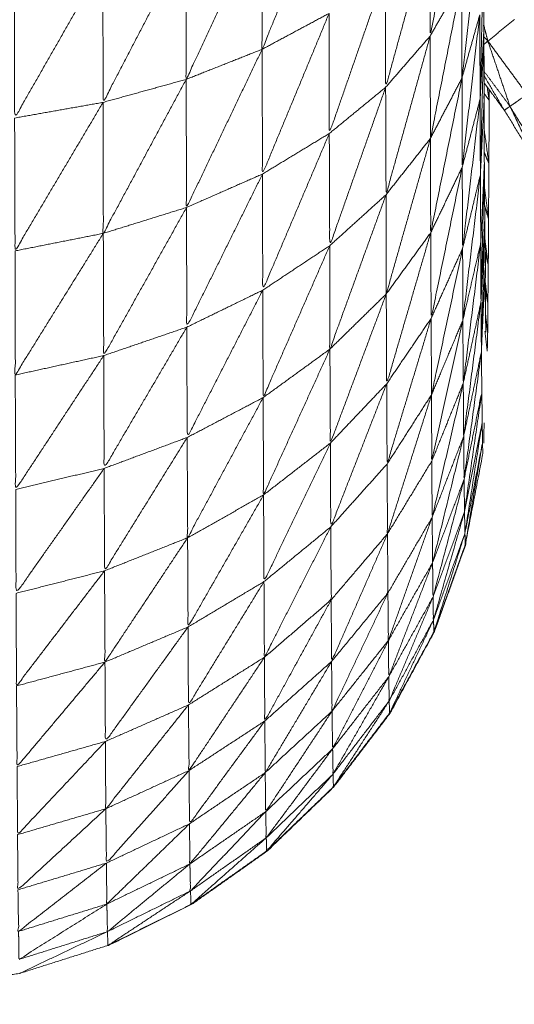
# Model space of a CAD drawing. Units: millimetres. Extents: x 8.2 to 15.6, y -3.1 to 8.4.
# Drawn here: x 12 to 12, y 5.2 to 5.2 of the extents above; entities that cross this region are included whole.
import ezdxf

# ---------------------------------------------------------------- set-up
doc = ezdxf.new("R2010")
doc.units = ezdxf.units.MM
doc.header["$MEASUREMENT"] = 0
doc.layers.get('0').update_dxf_attribs({"lineweight": 13})

# ---------------------------------------------------------------- blocks, each defined once
blk = doc.blocks.new('OPSI_TR022')
for points, knots in [([(12.0015, 5.1648102), (12.00134, 5.1644197), (12.00118, 5.1640292), (12.0011795, 5.1643447), (12.001179, 5.1646602)], [0, 0, 0, 1, 1, 2, 2, 2]), ([(12.002135, 5.1648512), (12.00206, 5.1644717), (12.001985, 5.1640922), (12.0019845, 5.1643547), (12.001984, 5.1646172)], [0, 0, 0, 1, 1, 2, 2, 2]), ([(12.001179, 5.1646602), (12.0009975, 5.1642727), (12.000816, 5.1638852), (12.0008155, 5.1642107), (12.000815, 5.1645362)], [0, 0, 0, 1, 1, 2, 2, 2]), ([(12.002222, 5.1646292), (12.00218, 5.1642607), (12.002138, 5.1638922), (12.002137, 5.1641237), (12.002136, 5.1643552)], [0, 0, 0, 1, 1, 2, 2, 2]), ([(12.001984, 5.1646172), (12.001878, 5.1642322), (12.001772, 5.1638472), (12.0017715, 5.1641232), (12.001771, 5.1643992)], [0, 0, 0, 1, 1, 2, 2, 2]), ([(12.000815, 5.1645362), (12.0006165, 5.1641557), (12.000418, 5.1637752), (12.0004175, 5.1641072), (12.000417, 5.1644392)], [0, 0, 0, 1, 1, 2, 2, 2]), ([(12.0022409, 5.1644986), (12.002233, 5.1641454), (12.002225, 5.1637922), (12.002224, 5.1639932), (12.002223, 5.1641942)], [0.002222, 0.002222, 0.002222, 1, 1, 2, 2, 2]), ([(12.002241, 5.164499), (12.002242, 5.1643121), (12.002243, 5.1641252), (12.0022435, 5.1639552), (12.002244, 5.1637852), (12.0022445, 5.1636332), (12.002245, 5.1634812), (12.002246, 5.1633487), (12.002247, 5.1632162), (12.002248, 5.1631047), (12.002249, 5.1629932)], [8.003203, 8.003203, 8.003203, 9, 9, 10, 10, 11, 11, 12, 12, 13, 13, 13]), ([(12.000417, 5.1644392), (12.0002055, 5.1640697), (11.999994, 5.1637002), (11.9999935, 5.1640372), (11.999993, 5.1643742)], [0, 0, 0, 1, 1, 2, 2, 2]), ([(12.001771, 5.1643992), (12.0016365, 5.1640127), (12.001502, 5.1636262), (12.0015015, 5.1639137), (12.001501, 5.1642012)], [0, 0, 0, 1, 1, 2, 2, 2]), ([(12.002136, 5.1643552), (12.0020615, 5.1639792), (12.001987, 5.1636032), (12.001986, 5.1638477), (12.001985, 5.1640922)], [0, 0, 0, 1, 1, 2, 2, 2]), ([(12.001501, 5.1642012), (12.0013415, 5.1638167), (12.001182, 5.1634322), (12.001181, 5.1637307), (12.00118, 5.1640292)], [0, 0, 0, 1, 1, 2, 2, 2]), ([(12.002223, 5.1641942), (12.002181, 5.1638297), (12.002139, 5.1634652), (12.0021385, 5.1636787), (12.002138, 5.1638922)], [0, 0, 0, 1, 1, 2, 2, 2]), ([(12.002225, 5.1637922), (12.002234, 5.1639587), (12.002243, 5.1641252), (12.0022422, 5.1641351), (12.0022415, 5.1641451)], [0, 0, 0, 1, 1, 1.029117, 1.029117, 1.029117]), ([(12.002243, 5.1641252), (12.0022345, 5.1637767), (12.002226, 5.1634282), (12.0022255, 5.1636102), (12.002225, 5.1637922)], [0, 0, 0, 1, 1, 2, 2, 2]), ([(12.001985, 5.1640922), (12.0018795, 5.1637127), (12.001774, 5.1633332), (12.001773, 5.1635902), (12.001772, 5.1638472)], [0, 0, 0, 1, 1, 2, 2, 2]), ([(12.0022436, 5.1639239), (12.0023058, 5.1638401), (12.002368, 5.1637562), (12.002315, 5.1639122), (12.002262, 5.1640682), (12.0022527, 5.1640606), (12.0022435, 5.1640531)], [0.32387, 0.32387, 0.32387, 1, 1, 2, 2, 2.236791, 2.236791, 2.236791]), ([(12.00118, 5.1640292), (12.000999, 5.1636507), (12.000818, 5.1632722), (12.000817, 5.1635787), (12.000816, 5.1638852)], [0, 0, 0, 1, 1, 2, 2, 2]), ([(12.000816, 5.1638852), (12.0006175, 5.1635167), (12.000419, 5.1631482), (12.0004185, 5.1634617), (12.000418, 5.1637752)], [0, 0, 0, 1, 1, 2, 2, 2]), ([(12.002138, 5.1638922), (12.002063, 5.1635217), (12.001988, 5.1631512), (12.0019875, 5.1633772), (12.001987, 5.1636032)], [0, 0, 0, 1, 1, 2, 2, 2]), ([(12.002368, 5.1637562), (12.0023545, 5.1637467), (12.002341, 5.1637372), (12.0022923, 5.16382), (12.0022436, 5.1639028)], [0, 0, 0, 1, 1, 1.620037, 1.620037, 1.620037]), ([(12.0022684, 5.1486075), (12.0023047, 5.1486564), (12.002341, 5.1487052), (12.002421, 5.1488352), (12.002501, 5.1489652), (12.00257, 5.1491017), (12.002639, 5.1492382), (12.002696, 5.1493802), (12.002753, 5.1495222), (12.0027975, 5.1496682), (12.002842, 5.1498142), (12.0028745, 5.1499637), (12.002907, 5.1501132), (12.002926, 5.1502647), (12.002945, 5.1504162), (12.0029515, 5.1505687), (12.002958, 5.1507212), (12.002958, 5.1562212), (12.002958, 5.1617212), (12.0029515, 5.1618742), (12.002945, 5.1620272), (12.002926, 5.1621787), (12.002907, 5.1623302), (12.0028745, 5.1624792), (12.002842, 5.1626282), (12.0027975, 5.1627742), (12.002753, 5.1629202), (12.002696, 5.1630622), (12.002639, 5.1632042), (12.00257, 5.1633407), (12.002501, 5.1634772), (12.002421, 5.1636072), (12.002341, 5.1637372), (12.0022924, 5.1638029), (12.0022437, 5.1638687)], [-46.398732, -46.398732, -46.398732, -46, -46, -45, -45, -44, -44, -43, -43, -42, -42, -41, -41, -40, -40, -39, -39, -38, -38, -37, -37, -36, -36, -35, -35, -34, -34, -33, -33, -32, -32, -31, -31, -30.465685, -30.465685, -30.465685]), ([(12.001772, 5.1638472), (12.001638, 5.1634682), (12.001504, 5.1630892), (12.001503, 5.1633577), (12.001502, 5.1636262)], [0, 0, 0, 1, 1, 2, 2, 2]), ([(12.002267, 5.1634812), (12.0022675, 5.1636332), (12.002268, 5.1637852), (12.0022681, 5.1638104), (12.0022683, 5.1638356)], [-13, -13, -13, -12, -12, -11.851788, -11.851788, -11.851788]), ([(12.000418, 5.1637752), (12.000207, 5.1634197), (11.999996, 5.1630642), (11.999995, 5.1633822), (11.999994, 5.1637002)], [0, 0, 0, 1, 1, 2, 2, 2]), ([(12.002225, 5.1637922), (12.002183, 5.1634347), (12.002141, 5.1630772), (12.00214, 5.1632712), (12.002139, 5.1634652)], [0, 0, 0, 1, 1, 2, 2, 2]), ([(12.002226, 5.1634282), (12.002235, 5.1636067), (12.002244, 5.1637852), (12.0022432, 5.1637958), (12.0022424, 5.1638064)], [0, 0, 0, 1, 1, 1.031529, 1.031529, 1.031529]), ([(12.002368, 5.1637562), (12.0024485, 5.1636252), (12.002529, 5.1634942), (12.0024895, 5.1636537), (12.00245, 5.1638132), (12.002409, 5.1637847), (12.002368, 5.1637562)], [0, 0, 0, 1, 1, 2, 2, 3, 3, 3]), ([(12.002529, 5.1634942), (12.002515, 5.1634857), (12.002501, 5.1634772), (12.0024345, 5.1636167), (12.002368, 5.1637562)], [0, 0, 0, 1, 1, 2, 2, 2]), ([(12.0022444, 5.1636442), (12.0022557, 5.1635627), (12.002267, 5.1634812), (12.0022559, 5.1635082), (12.0022448, 5.1635352)], [0.5666148, 0.5666148, 0.5666148, 1, 1, 1.4184446, 1.4184446, 1.4184446]), ([(12.001502, 5.1636262), (12.0013425, 5.1632512), (12.001183, 5.1628762), (12.0011825, 5.1631542), (12.001182, 5.1634322)], [0, 0, 0, 1, 1, 2, 2, 2]), ([(12.001987, 5.1636032), (12.001881, 5.1632307), (12.001775, 5.1628582), (12.0017745, 5.1630957), (12.001774, 5.1633332)], [0, 0, 0, 1, 1, 2, 2, 2]), ([(12.002139, 5.1634652), (12.0020645, 5.1631032), (12.00199, 5.1627412), (12.001989, 5.1629462), (12.001988, 5.1631512)], [0, 0, 0, 1, 1, 2, 2, 2]), ([(12.002228, 5.1631032), (12.0022365, 5.1632922), (12.002245, 5.1634812), (12.002245, 5.1634813), (12.002245, 5.1634814)], [0, 0, 0, 1, 1, 1.000225, 1.000225, 1.000225]), ([(12.002245, 5.1634812), (12.002237, 5.1631507), (12.002229, 5.1628202), (12.0022285, 5.1629617), (12.002228, 5.1631032)], [0, 0, 0, 1, 1, 2, 2, 2]), ([(12.002267, 5.1634812), (12.002266, 5.1633487), (12.002265, 5.1632162), (12.0022645, 5.1631047), (12.002264, 5.1629932), (12.002263, 5.1629027), (12.002262, 5.1628122), (12.0022615, 5.1627437), (12.002261, 5.1626752), (12.00226, 5.1626297), (12.002259, 5.1625842), (12.0022534, 5.1626322), (12.0022478, 5.1626802)], [1, 1, 1, 2, 2, 3, 3, 4, 4, 5, 5, 6, 6, 6.219059, 6.219059, 6.219059]), ([(12.001182, 5.1634322), (12.0010005, 5.1630657), (12.000819, 5.1626992), (12.0008185, 5.1629857), (12.000818, 5.1632722)], [0, 0, 0, 1, 1, 2, 2, 2]), ([(12.002226, 5.1634282), (12.002184, 5.1630802), (12.002142, 5.1627322), (12.0021415, 5.1629047), (12.002141, 5.1630772)], [0, 0, 0, 1, 1, 2, 2, 2]), ([(12.002142, 5.1627322), (12.002185, 5.1629177), (12.002228, 5.1631032), (12.002227, 5.1632657), (12.002226, 5.1634282)], [0, 0, 0, 1, 1, 2, 2, 2]), ([(12.0022459, 5.1633639), (12.0022554, 5.1632901), (12.002265, 5.1632162), (12.0022557, 5.1632487), (12.0022465, 5.1632811)], [0.6252063, 0.6252063, 0.6252063, 1, 1, 1.3488627, 1.3488627, 1.3488627]), ([(12.001774, 5.1633332), (12.0016395, 5.1629637), (12.001505, 5.1625942), (12.0015045, 5.1628417), (12.001504, 5.1630892)], [0, 0, 0, 1, 1, 2, 2, 2]), ([(12.000818, 5.1632722), (12.0006195, 5.1629177), (12.000421, 5.1625632), (12.00042, 5.1628557), (12.000419, 5.1631482)], [0, 0, 0, 1, 1, 2, 2, 2]), ([(12.002247, 5.1632155), (12.002239, 5.1628984), (12.002231, 5.1625812), (12.00223, 5.1627007), (12.002229, 5.1628202)], [0.001091, 0.001091, 0.001091, 1, 1, 2, 2, 2]), ([(12.000419, 5.1631482), (12.000208, 5.1628092), (11.999997, 5.1624702), (11.9999965, 5.1627672), (11.999996, 5.1630642)], [0, 0, 0, 1, 1, 2, 2, 2]), ([(12.001988, 5.1631512), (12.0018825, 5.1627897), (12.001777, 5.1624282), (12.001776, 5.1626432), (12.001775, 5.1628582)], [0, 0, 0, 1, 1, 2, 2, 2]), ([(12.0022478, 5.1631202), (12.0022559, 5.1630567), (12.002264, 5.1629932), (12.0022562, 5.1630288), (12.0022483, 5.1630643)], [0.6896456, 0.6896456, 0.6896456, 1, 1, 1.2950516, 1.2950516, 1.2950516]), ([(12.001504, 5.1630892), (12.0013445, 5.1627257), (12.001185, 5.1623622), (12.001184, 5.1626192), (12.001183, 5.1628762)], [0, 0, 0, 1, 1, 2, 2, 2]), ([(12.002141, 5.1630772), (12.0020665, 5.1627267), (12.001992, 5.1623762), (12.001991, 5.1625587), (12.00199, 5.1627412)], [0, 0, 0, 1, 1, 2, 2, 2]), ([(12.002228, 5.1631032), (12.002186, 5.1627672), (12.002144, 5.1624312), (12.002143, 5.1625817), (12.002142, 5.1627322)], [0, 0, 0, 1, 1, 2, 2, 2]), ([(12.002252, 5.1626752), (12.002251, 5.1627437), (12.00225, 5.1628122), (12.0022495, 5.1629027), (12.002249, 5.1629932), (12.00224, 5.1627872), (12.002231, 5.1625812), (12.002232, 5.1624847), (12.002233, 5.1623882), (12.002234, 5.1623152), (12.002235, 5.1622422), (12.0022355, 5.1621932), (12.002236, 5.1621442), (12.002237, 5.1621197), (12.002238, 5.1620952), (12.0021974, 5.1618848), (12.0021569, 5.1616743)], [75, 75, 75, 76, 76, 77, 77, 78, 78, 79, 79, 80, 80, 81, 81, 82, 82, 82.965459, 82.965459, 82.965459]), ([(12.0022496, 5.1629143), (12.0022558, 5.1628633), (12.002262, 5.1628122), (12.0022558, 5.1628467), (12.0022496, 5.1628811)], [0.7581331, 0.7581331, 0.7581331, 1, 1, 1.2335986, 1.2335986, 1.2335986]), ([(12.001183, 5.1628762), (12.001002, 5.1625237), (12.000821, 5.1621712), (12.00082, 5.1624352), (12.000819, 5.1626992)], [0, 0, 0, 1, 1, 2, 2, 2]), ([(12.001775, 5.1628582), (12.001641, 5.1625012), (12.001507, 5.1621442), (12.001506, 5.1623692), (12.001505, 5.1625942)], [0, 0, 0, 1, 1, 2, 2, 2]), ([(12.002229, 5.1628202), (12.0021875, 5.1624987), (12.002146, 5.1621772), (12.002145, 5.1623042), (12.002144, 5.1624312)], [0, 0, 0, 1, 1, 2, 2, 2]), ([(12.00199, 5.1627412), (12.0018845, 5.1623927), (12.001779, 5.1620442), (12.001778, 5.1622362), (12.001777, 5.1624282)], [0, 0, 0, 1, 1, 2, 2, 2]), ([(12.0022507, 5.1627603), (12.0022559, 5.1627178), (12.002261, 5.1626752), (12.002256, 5.1627078), (12.002251, 5.1627404)], [0.8030351, 0.8030351, 0.8030351, 1, 1, 1.187787, 1.187787, 1.187787]), ([(12.000819, 5.1626992), (12.000621, 5.1623612), (12.000423, 5.1620232), (12.000422, 5.1622932), (12.000421, 5.1625632)], [0, 0, 0, 1, 1, 2, 2, 2]), ([(12.002142, 5.1627322), (12.0020675, 5.1623952), (12.001993, 5.1620582), (12.0019925, 5.1622172), (12.001992, 5.1623762)], [0, 0, 0, 1, 1, 2, 2, 2]), ([(12.001505, 5.1625942), (12.001346, 5.1622452), (12.001187, 5.1618962), (12.001186, 5.1621292), (12.001185, 5.1623622)], [0, 0, 0, 1, 1, 2, 2, 2]), ([(12.000421, 5.1625632), (12.00021, 5.1622427), (11.999999, 5.1619222), (11.999998, 5.1621962), (11.999997, 5.1624702)], [0, 0, 0, 1, 1, 2, 2, 2]), ([(12.0022309, 5.1625805), (12.0021894, 5.1622759), (12.002148, 5.1619712), (12.002147, 5.1620742), (12.002146, 5.1621772)], [0.001134, 0.001134, 0.001134, 1, 1, 2, 2, 2]), ([(12.001777, 5.1624282), (12.001643, 5.1620857), (12.001509, 5.1617432), (12.001508, 5.1619437), (12.001507, 5.1621442)], [0, 0, 0, 1, 1, 2, 2, 2]), ([(12.002144, 5.1624312), (12.0020695, 5.1621102), (12.001995, 5.1617892), (12.001994, 5.1619237), (12.001993, 5.1620582)], [0, 0, 0, 1, 1, 2, 2, 2]), ([(12.001185, 5.1623622), (12.001004, 5.1620267), (12.000823, 5.1616912), (12.000822, 5.1619312), (12.000821, 5.1621712)], [0, 0, 0, 1, 1, 2, 2, 2]), ([(12.001992, 5.1623762), (12.0018865, 5.1620432), (12.001781, 5.1617102), (12.00178, 5.1618772), (12.001779, 5.1620442)], [0, 0, 0, 1, 1, 2, 2, 2]), ([(12.002148, 5.1619712), (12.0021905, 5.1621797), (12.002233, 5.1623882), (12.0021915, 5.1621022), (12.00215, 5.1618162), (12.002149, 5.1618937), (12.002148, 5.1619712)], [0, 0, 0, 1, 1, 2, 2, 3, 3, 3]), ([(12.00215, 5.1618162), (12.0021925, 5.1620292), (12.002235, 5.1622422), (12.0021935, 5.1619772), (12.002152, 5.1617122), (12.002151, 5.1617642), (12.00215, 5.1618162)], [0, 0, 0, 1, 1, 2, 2, 3, 3, 3]), ([(12.000821, 5.1621712), (12.000623, 5.1618522), (12.000425, 5.1615332), (12.000424, 5.1617782), (12.000423, 5.1620232)], [0, 0, 0, 1, 1, 2, 2, 2]), ([(12.002146, 5.1621772), (12.0020715, 5.1618747), (12.001997, 5.1615722), (12.001996, 5.1616807), (12.001995, 5.1617892)], [0, 0, 0, 1, 1, 2, 2, 2]), ([(12.001507, 5.1621442), (12.001348, 5.1618127), (12.001189, 5.1614812), (12.001188, 5.1616887), (12.001187, 5.1618962)], [0, 0, 0, 1, 1, 2, 2, 2]), ([(12.002152, 5.1617122), (12.002194, 5.1619282), (12.002236, 5.1621442), (12.002195, 5.1619017), (12.002154, 5.1616592), (12.002153, 5.1616857), (12.002152, 5.1617122)], [0, 0, 0, 1, 1, 2, 2, 3, 3, 3]), ([(12.0020039, 5.1612422), (12.0018975, 5.1610472), (12.001791, 5.1608522), (12.0016565, 5.1606757), (12.001522, 5.1604992), (12.001362, 5.1603457), (12.001202, 5.1601922), (12.0010205, 5.1600642), (12.000839, 5.1599362), (12.00064, 5.1598382), (12.000441, 5.1597402), (12.0002295, 5.1596732), (12.000018, 5.1596062), (11.9997985, 5.1595722), (11.999579, 5.1595382), (11.999357, 5.1595382), (11.999135, 5.1595382), (11.9989155, 5.1595722), (11.998696, 5.1596062), (11.9984845, 5.1596732), (11.998273, 5.1597402), (11.998074, 5.1598382), (11.997875, 5.1599362), (11.9976935, 5.1600642), (11.997512, 5.1601922), (11.997352, 5.1603457), (11.997192, 5.1604992), (11.9970575, 5.1606757), (11.996923, 5.1608522), (11.996817, 5.1610472), (11.996711, 5.1612422), (11.996636, 5.1614507), (11.996561, 5.1616592), (11.99656, 5.1616857), (11.996559, 5.1617122), (11.996518, 5.1619037), (11.996477, 5.1620952)], [84.000167, 84.000167, 84.000167, 85, 85, 86, 86, 87, 87, 88, 88, 89, 89, 90, 90, 91, 91, 92, 92, 93, 93, 94, 94, 95, 95, 96, 96, 97, 97, 98, 98, 99, 99, 100, 100, 101, 101, 102, 102, 102]), ([(12.000423, 5.1620232), (12.000212, 5.1617242), (12.000001, 5.1614252), (12, 5.1616737), (11.999999, 5.1619222)], [0, 0, 0, 1, 1, 2, 2, 2]), ([(12.002148, 5.1619712), (12.0020735, 5.1616892), (12.001999, 5.1614072), (12.001998, 5.1614897), (12.001997, 5.1615722)], [0, 0, 0, 1, 1, 2, 2, 2]), ([(12.001187, 5.1618962), (12.001006, 5.1615802), (12.000825, 5.1612642), (12.000824, 5.1614777), (12.000823, 5.1616912)], [0, 0, 0, 1, 1, 2, 2, 2]), ([(12.00215, 5.1618162), (12.0020755, 5.1615567), (12.002001, 5.1612972), (12.002, 5.1613522), (12.001999, 5.1614072)], [0, 0, 0, 1, 1, 2, 2, 2]), ([(12.001995, 5.1617892), (12.00189, 5.1614942), (12.001785, 5.1611992), (12.001784, 5.1613132), (12.001783, 5.1614272)], [0, 0, 0, 1, 1, 2, 2, 2]), ([(12.001509, 5.1617432), (12.00135, 5.1614312), (12.001191, 5.1611192), (12.00119, 5.1613002), (12.001189, 5.1614812)], [0, 0, 0, 1, 1, 2, 2, 2]), ([(12.001191, 5.1611192), (12.001351, 5.1612567), (12.001511, 5.1613942), (12.00151, 5.1615687), (12.001509, 5.1617432)], [0, 0, 0, 1, 1, 2, 2, 2]), ([(12.001781, 5.1617102), (12.001647, 5.1614047), (12.001513, 5.1610992), (12.001512, 5.1612467), (12.001511, 5.1613942)], [0, 0, 0, 1, 1, 2, 2, 2]), ([(12.001513, 5.1610992), (12.001648, 5.1612632), (12.001783, 5.1614272), (12.001782, 5.1615687), (12.001781, 5.1617102)], [0, 0, 0, 1, 1, 2, 2, 2]), ([(12.002152, 5.1617122), (12.002078, 5.1614772), (12.002004, 5.1612422), (12.0020025, 5.1612697), (12.002001, 5.1612972)], [0, 0, 0, 1, 1, 2, 2, 2]), ([(12.000823, 5.1616912), (12.000625, 5.1613937), (12.000427, 5.1610962), (12.000426, 5.1613147), (12.000425, 5.1615332)], [0, 0, 0, 1, 1, 2, 2, 2]), ([(12.0004413, 5.1597394), (12.0004426, 5.1597398), (12.000444, 5.1597402), (12.000643, 5.1598382), (12.000842, 5.1599362), (12.0010235, 5.1600642), (12.001205, 5.1601922), (12.0013645, 5.1603457), (12.001524, 5.1604992), (12.001659, 5.1606757), (12.001794, 5.1608522), (12.0019, 5.1610472), (12.002006, 5.1612422), (12.002081, 5.1614507), (12.002156, 5.1616592), (12.0021562, 5.1616657), (12.0021565, 5.1616721)], [114.993567, 114.993567, 114.993567, 115, 115, 116, 116, 117, 117, 118, 118, 119, 119, 120, 120, 121, 121, 121.243575, 121.243575, 121.243575]), ([(12.001997, 5.1615722), (12.001892, 5.1612992), (12.001787, 5.1610262), (12.001786, 5.1611127), (12.001785, 5.1611992)], [0, 0, 0, 1, 1, 2, 2, 2]), ([(12.000425, 5.1615332), (12.000214, 5.1612577), (12.000003, 5.1609822), (12.000002, 5.1612037), (12.000001, 5.1614252)], [0, 0, 0, 1, 1, 2, 2, 2]), ([(12.001189, 5.1614812), (12.001008, 5.1611862), (12.000827, 5.1608912), (12.000826, 5.1610777), (12.000825, 5.1612642)], [0, 0, 0, 1, 1, 2, 2, 2]), ([(12.001783, 5.1614272), (12.001649, 5.1611442), (12.001515, 5.1608612), (12.001514, 5.1609802), (12.001513, 5.1610992)], [0, 0, 0, 1, 1, 2, 2, 2]), ([(12.001511, 5.1613942), (12.001352, 5.1611042), (12.001193, 5.1608142), (12.001192, 5.1609667), (12.001191, 5.1611192)], [0, 0, 0, 1, 1, 2, 2, 2]), ([(12.001999, 5.1614072), (12.001894, 5.1611587), (12.001789, 5.1609102), (12.001788, 5.1609682), (12.001787, 5.1610262)], [0, 0, 0, 1, 1, 2, 2, 2]), ([(12.002001, 5.1612972), (12.001896, 5.1610747), (12.001791, 5.1608522), (12.00179, 5.1608812), (12.001789, 5.1609102)], [0, 0, 0, 1, 1, 2, 2, 2]), ([(12.000825, 5.1612642), (12.000627, 5.1609902), (12.000429, 5.1607162), (12.000428, 5.1609062), (12.000427, 5.1610962)], [0, 0, 0, 1, 1, 2, 2, 2]), ([(12.0020062, 5.1612484), (12.0020061, 5.1612453), (12.002006, 5.1612422), (12.0019987, 5.1612307), (12.0019914, 5.1612192)], [1.8875405, 1.8875405, 1.8875405, 2, 2, 2.0694607, 2.0694607, 2.0694607]), ([(12.001785, 5.1611992), (12.0016515, 5.1609402), (12.001518, 5.1606812), (12.0015165, 5.1607712), (12.001515, 5.1608612)], [0, 0, 0, 1, 1, 2, 2, 2]), ([(12.000427, 5.1610962), (12.0002165, 5.1608462), (12.000006, 5.1605962), (12.0000045, 5.1607892), (12.000003, 5.1609822)], [0, 0, 0, 1, 1, 2, 2, 2]), ([(12.001191, 5.1611192), (12.0010105, 5.1608482), (12.00083, 5.1605772), (12.0008285, 5.1607342), (12.000827, 5.1608912)], [0, 0, 0, 1, 1, 2, 2, 2]), ([(12.001513, 5.1610992), (12.001354, 5.1608332), (12.001195, 5.1605672), (12.001194, 5.1606907), (12.001193, 5.1608142)], [0, 0, 0, 1, 1, 2, 2, 2]), ([(12.001787, 5.1610262), (12.0016535, 5.1607932), (12.00152, 5.1605602), (12.001519, 5.1606207), (12.001518, 5.1606812)], [0, 0, 0, 1, 1, 2, 2, 2]), ([(12.001789, 5.1609102), (12.0016555, 5.1607047), (12.001522, 5.1604992), (12.001521, 5.1605297), (12.00152, 5.1605602)], [0, 0, 0, 1, 1, 2, 2, 2]), ([(12.000827, 5.1608912), (12.000629, 5.1606427), (12.000431, 5.1603942), (12.00043, 5.1605552), (12.000429, 5.1607162)], [0, 0, 0, 1, 1, 2, 2, 2]), ([(12.001515, 5.1608612), (12.001356, 5.1606207), (12.001197, 5.1603802), (12.001196, 5.1604737), (12.001195, 5.1605672)], [0, 0, 0, 1, 1, 2, 2, 2]), ([(12.001193, 5.1608142), (12.0010125, 5.1605682), (12.000832, 5.1603222), (12.000831, 5.1604497), (12.00083, 5.1605772)], [0, 0, 0, 1, 1, 2, 2, 2]), ([(12.000429, 5.1607162), (12.0002185, 5.1604932), (12.000008, 5.1602702), (12.000007, 5.1604332), (12.000006, 5.1605962)], [0, 0, 0, 1, 1, 2, 2, 2]), ([(12.001518, 5.1606812), (12.001359, 5.1604682), (12.0012, 5.1602552), (12.0011985, 5.1603177), (12.001197, 5.1603802)], [0, 0, 0, 1, 1, 2, 2, 2]), ([(12.00083, 5.1605772), (12.000632, 5.1603557), (12.000434, 5.1601342), (12.0004325, 5.1602642), (12.000431, 5.1603942)], [0, 0, 0, 1, 1, 2, 2, 2]), ([(12.001195, 5.1605672), (12.0010145, 5.1603487), (12.000834, 5.1601302), (12.000833, 5.1602262), (12.000832, 5.1603222)], [0, 0, 0, 1, 1, 2, 2, 2]), ([(12.00152, 5.1605602), (12.001361, 5.1603762), (12.001202, 5.1601922), (12.001201, 5.1602237), (12.0012, 5.1602552)], [0, 0, 0, 1, 1, 2, 2, 2]), ([(12.0015241, 5.160502), (12.0015241, 5.1605006), (12.001524, 5.1604992), (12.0015191, 5.1604955), (12.0015143, 5.1604917)], [1.95380395, 1.95380395, 1.95380395, 2, 2, 2.03069569, 2.03069569, 2.03069569]), ([(12.000431, 5.1603942), (12.0002205, 5.1602002), (12.00001, 5.1600062), (12.000009, 5.1601382), (12.000008, 5.1602702)], [0, 0, 0, 1, 1, 2, 2, 2]), ([(12.001197, 5.1603802), (12.001017, 5.1601907), (12.000837, 5.1600012), (12.0008355, 5.1600657), (12.000834, 5.1601302)], [0, 0, 0, 1, 1, 2, 2, 2]), ([(12.000832, 5.1603222), (12.000634, 5.1601302), (12.000436, 5.1599382), (12.000435, 5.1600362), (12.000434, 5.1601342)], [0, 0, 0, 1, 1, 2, 2, 2]), ([(12.0012, 5.1602552), (12.0010195, 5.1600957), (12.000839, 5.1599362), (12.000838, 5.1599687), (12.000837, 5.1600012)], [0, 0, 0, 1, 1, 2, 2, 2]), ([(12.0012051, 5.1601952), (12.001205, 5.1601937), (12.001205, 5.1601922), (12.0011991, 5.1601891), (12.0011932, 5.160186)], [1.95288038, 1.95288038, 1.95288038, 2, 2, 2.03253421, 2.03253421, 2.03253421]), ([(12.000434, 5.1601342), (12.0002235, 5.1599707), (12.000013, 5.1598072), (12.0000115, 5.1599067), (12.00001, 5.1600062)], [0, 0, 0, 1, 1, 2, 2, 2]), ([(12.000834, 5.1601302), (12.0006365, 5.1599682), (12.000439, 5.1598062), (12.0004375, 5.1598722), (12.000436, 5.1599382)], [0, 0, 0, 1, 1, 2, 2, 2]), ([(12.000837, 5.1600012), (12.000639, 5.1598707), (12.000441, 5.1597402), (12.00044, 5.1597732), (12.000439, 5.1598062)], [0, 0, 0, 1, 1, 2, 2, 2]), ([(12.000436, 5.1599382), (12.0002255, 5.1598057), (12.000015, 5.1596732), (12.000014, 5.1597402), (12.000013, 5.1598072)], [0, 0, 0, 1, 1, 2, 2, 2])]:
    blk.add_open_spline(points, degree=2, knots=knots)
for points in [[(12.002136, 5.1643552), (12.0020605, 5.1642237), (12.001985, 5.1640922)], [(12.001501, 5.1642012), (12.0013405, 5.1641152), (12.00118, 5.1640292)], [(12.002223, 5.1641942), (12.0021805, 5.1640432), (12.002138, 5.1638922)], [(12.002389, 5.1641722), (12.0023255, 5.1641202), (12.002262, 5.1640682)], [(12.002262, 5.1640682), (12.0022524, 5.1641051), (12.0022429, 5.1641421)], [(12.001985, 5.1640922), (12.0018785, 5.1639697), (12.001772, 5.1638472)], [(12.002262, 5.1640682), (12.0022525, 5.1640789), (12.0022431, 5.1640896)], [(12.00245, 5.1638132), (12.002356, 5.1639407), (12.002262, 5.1640682)], [(12.00118, 5.1640292), (12.000998, 5.1639572), (12.000816, 5.1638852)], [(12.000816, 5.1638852), (12.000617, 5.1638302), (12.000418, 5.1637752)], [(12.002138, 5.1638922), (12.0020625, 5.1637477), (12.001987, 5.1636032)], [(12.001772, 5.1638472), (12.001637, 5.1637367), (12.001502, 5.1636262)], [(12.0022589, 5.1638481), (12.0022634, 5.1638167), (12.002268, 5.1637852)], [(12.000418, 5.1637752), (12.000206, 5.1637377), (11.999994, 5.1637002)], [(12.002225, 5.1637922), (12.002182, 5.1636287), (12.002139, 5.1634652)], [(12.002268, 5.1637852), (12.0022559, 5.1638016), (12.0022439, 5.163818)], [(12.001502, 5.1636262), (12.001342, 5.1635292), (12.001182, 5.1634322)], [(12.001987, 5.1636032), (12.0018805, 5.1634682), (12.001774, 5.1633332)], [(12.002139, 5.1634652), (12.0020635, 5.1633082), (12.001988, 5.1631512)], [(12.001182, 5.1634322), (12.001, 5.1633522), (12.000818, 5.1632722)], [(12.002226, 5.1634282), (12.0021835, 5.1632527), (12.002141, 5.1630772)], [(12.001774, 5.1633332), (12.001639, 5.1632112), (12.001504, 5.1630892)], [(12.000818, 5.1632722), (12.0006185, 5.1632102), (12.000419, 5.1631482)], [(12.002229, 5.1628202), (12.002238, 5.1630181), (12.002247, 5.1632159)], [(12.000419, 5.1631482), (12.0002075, 5.1631062), (11.999996, 5.1630642)], [(12.001988, 5.1631512), (12.0018815, 5.1630047), (12.001775, 5.1628582)], [(12.001504, 5.1630892), (12.0013435, 5.1629827), (12.001183, 5.1628762)], [(12.002141, 5.1630772), (12.0020655, 5.1629092), (12.00199, 5.1627412)], [(12.002249, 5.1628206), (12.0022498, 5.1629373), (12.0022506, 5.1630539)], [(12.001183, 5.1628762), (12.001001, 5.1627877), (12.000819, 5.1626992)], [(12.001775, 5.1628582), (12.00164, 5.1627262), (12.001505, 5.1625942)], [(12.002229, 5.1628202), (12.0021865, 5.1626257), (12.002144, 5.1624312)], [(12.00199, 5.1627412), (12.0018835, 5.1625847), (12.001777, 5.1624282)], [(12.000819, 5.1626992), (12.00062, 5.1626312), (12.000421, 5.1625632)], [(12.002142, 5.1627322), (12.002067, 5.1625542), (12.001992, 5.1623762)], [(12.001505, 5.1625942), (12.001345, 5.1624782), (12.001185, 5.1623622)], [(12.000421, 5.1625632), (12.000209, 5.1625167), (11.999997, 5.1624702)], [(12.0022308, 5.1625805), (12.0021884, 5.1623789), (12.002146, 5.1621772)], [(12.001777, 5.1624282), (12.001642, 5.1622862), (12.001507, 5.1621442)], [(12.002144, 5.1624312), (12.0020685, 5.1622447), (12.001993, 5.1620582)], [(12.001185, 5.1623622), (12.001003, 5.1622667), (12.000821, 5.1621712)], [(12.001992, 5.1623762), (12.0018855, 5.1622102), (12.001779, 5.1620442)], [(12.002242, 5.1621447), (12.002243, 5.1621933), (12.002244, 5.162242)], [(12.000821, 5.1621712), (12.000622, 5.1620972), (12.000423, 5.1620232)], [(12.002146, 5.1621772), (12.0020705, 5.1619832), (12.001995, 5.1617892)], [(12.001507, 5.1621442), (12.001347, 5.1620202), (12.001187, 5.1618962)], [(12.001779, 5.1620442), (12.001644, 5.1618937), (12.001509, 5.1617432)], [(12.001993, 5.1620582), (12.001887, 5.1618842), (12.001781, 5.1617102)], [(12.000423, 5.1620232), (12.000211, 5.1619727), (11.999999, 5.1619222)], [(12.002148, 5.1619712), (12.0020725, 5.1617717), (12.001997, 5.1615722)], [(12.001187, 5.1618962), (12.001005, 5.1617937), (12.000823, 5.1616912)], [(12.00215, 5.1618162), (12.0020745, 5.1616117), (12.001999, 5.1614072)], [(12.001995, 5.1617892), (12.001889, 5.1616082), (12.001783, 5.1614272)], [(12.001509, 5.1617432), (12.001349, 5.1616122), (12.001189, 5.1614812)], [(12.001781, 5.1617102), (12.001646, 5.1615522), (12.001511, 5.1613942)], [(12.002152, 5.1617122), (12.0020765, 5.1615047), (12.002001, 5.1612972)], [(12.000823, 5.1616912), (12.000624, 5.1616122), (12.000425, 5.1615332)], [(12.0021539, 5.1616589), (12.0020801, 5.1614539), (12.0020063, 5.1612488)], [(12.002156, 5.1616592), (12.0021477, 5.1616389), (12.0021393, 5.1616185)], [(12.001997, 5.1615722), (12.001891, 5.1613857), (12.001785, 5.1611992)], [(12.000425, 5.1615332), (12.000213, 5.1614792), (12.000001, 5.1614252)], [(12.001189, 5.1614812), (12.001007, 5.1613727), (12.000825, 5.1612642)], [(12.001999, 5.1614072), (12.001893, 5.1612167), (12.001787, 5.1610262)], [(12.002001, 5.1612972), (12.001895, 5.1611037), (12.001789, 5.1609102)], [(12.000825, 5.1612642), (12.000626, 5.1611802), (12.000427, 5.1610962)], [(12.001785, 5.1611992), (12.00165, 5.1610302), (12.001515, 5.1608612)], [(12.000427, 5.1610962), (12.000215, 5.1610392), (12.000003, 5.1609822)], [(12.001191, 5.1611192), (12.001009, 5.1610052), (12.000827, 5.1608912)], [(12.001513, 5.1610992), (12.001353, 5.1609567), (12.001193, 5.1608142)], [(12.001787, 5.1610262), (12.0016525, 5.1608537), (12.001518, 5.1606812)], [(12.001789, 5.1609102), (12.0016545, 5.1607352), (12.00152, 5.1605602)], [(12.000827, 5.1608912), (12.000628, 5.1608037), (12.000429, 5.1607162)], [(12.001515, 5.1608612), (12.001355, 5.1607142), (12.001195, 5.1605672)], [(12.001794, 5.1608522), (12.0017851, 5.1608425), (12.0017762, 5.1608328)], [(12.001193, 5.1608142), (12.0010115, 5.1606957), (12.00083, 5.1605772)], [(12.000429, 5.1607162), (12.0002175, 5.1606562), (12.000006, 5.1605962)], [(12.001518, 5.1606812), (12.0013575, 5.1605307), (12.001197, 5.1603802)], [(12.00083, 5.1605772), (12.0006305, 5.1604857), (12.000431, 5.1603942)], [(12.001195, 5.1605672), (12.0010135, 5.1604447), (12.000832, 5.1603222)], [(12.00152, 5.1605602), (12.00136, 5.1604077), (12.0012, 5.1602552)], [(12.000431, 5.1603942), (12.0002195, 5.1603322), (12.000008, 5.1602702)], [(12.001197, 5.1603802), (12.0010158, 5.1602554), (12.0008345, 5.1601306)], [(12.000832, 5.1603222), (12.000633, 5.1602282), (12.000434, 5.1601342)], [(12.0012, 5.1602552), (12.0010185, 5.1601282), (12.000837, 5.1600012)], [(12.000434, 5.1601342), (12.000222, 5.1600702), (12.00001, 5.1600062)], [(12.000834, 5.1601302), (12.000635, 5.1600342), (12.000436, 5.1599382)], [(12.000837, 5.1600012), (12.000638, 5.1599037), (12.000439, 5.1598062)], [(12.000436, 5.1599382), (12.0002245, 5.1598727), (12.000013, 5.1598072)], [(12.000842, 5.1599384), (12.000842, 5.1599373), (12.000842, 5.1599362)], [(12.000439, 5.1598062), (12.000227, 5.1597397), (12.000015, 5.1596732)], [(12.000439, 5.1598062), (12.0002287, 5.1597063), (12.0000184, 5.1596064)], [(12.000444, 5.1597417), (12.000444, 5.159741), (12.000444, 5.1597402)], [(12.00002, 5.1596062), (12.0000192, 5.1596062), (12.0000184, 5.1596062)]]:
    blk.add_open_spline(points, degree=2)

msp = doc.modelspace()

# ---------------------------------------------------------------- block references
msp.add_blockref('OPSI_TR022', (0, 0))

doc.saveas('drawing.dxf')
